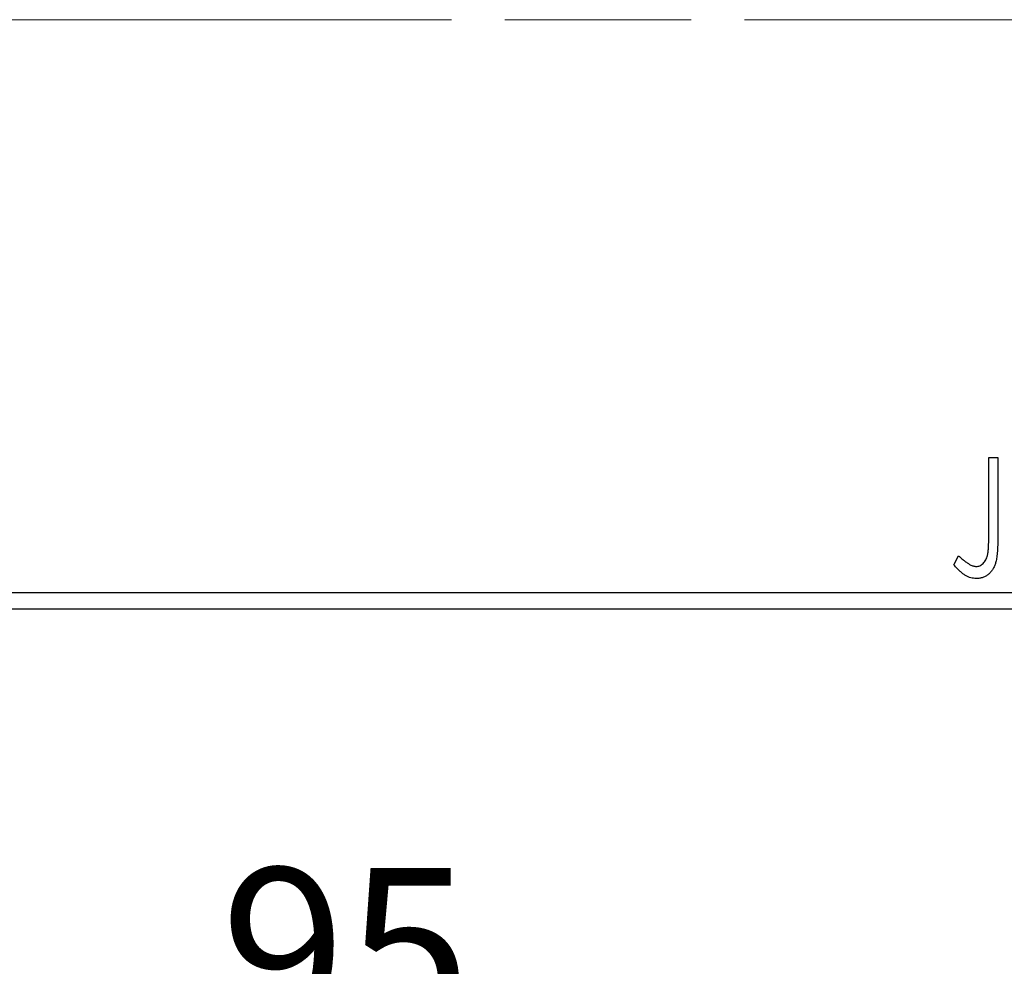
# Model space of a CAD drawing. Units: millimetres. Extents: x 15 to 415, y 5 to 292.
# Drawn here: x 269 to 290, y 141 to 162 of the extents above; entities that cross this region are included whole.
import ezdxf

# ---------------------------------------------------------------- set-up
doc = ezdxf.new("R2010")
doc.units = ezdxf.units.MM
doc.linetypes.add('CENTERX2', pattern=[20.32, 12.7, -2.54, 2.54, -2.54])
doc.styles.add('SLDTEXTSTYLE0', font='TXT', dxfattribs={"width": 0.75})
doc.dimstyles.new('SLDDIMSTYLE0', dxfattribs={"dimtxt": 3.5, "dimasz": 3.302, "dimexe": 0, "dimexo": 0.0625, "dimgap": 0.875, "dimtad": 1, "dimdec": 0, "dimlfac": 1.4, "dimrnd": 1e-09, "dimzin": 12, "dimdsep": 46, "dimtxsty": 'SLDTEXTSTYLE0', "dimsah": 1, "dimcen": 0.09, "dimadec": 0, "dimazin": 3, "dimtfac": 1, "dimtdec": 0, "dimtofl": 0, "dimtmove": 0, "dimatfit": 3, "dimfxl": 1, "dimfrac": 2, "dimtolj": 1, "dimtzin": 12, "dimarcsym": 0})

# ---------------------------------------------------------------- blocks, each defined once
blk = doc.blocks.new('_D_6')
at = {"color": 7, "linetype": 'Continuous', "lineweight": 0}
for p, q in [((245.94, 148.06), (245.94, 138.06)), ((313.797, 148.06), (313.797, 138.06)), ((245.94, 139.06), (313.797, 139.06))]:
    blk.add_line(p, q, dxfattribs=at)
at = {"color": 7, "linetype": 'Continuous', "lineweight": 18}
for points in [[(245.94, 139.06), (249.242, 138.552), (249.242, 139.568)], [(313.797, 139.06), (310.495, 139.568), (310.495, 138.552)]]:
    blk.add_solid(points, dxfattribs=at)
at = {"color": 7, "linetype": 'Continuous', "lineweight": 18, "insert": (273.481, 143.572), "char_height": 3.5, "attachment_point": 1, "style": 'SLDTEXTSTYLE0'}
blk.add_mtext('95', dxfattribs=at)

msp = doc.modelspace()

# ---------------------------------------------------------------- linework, layer by layer
at = {"color": 7, "linetype": 'CENTERX2', "lineweight": 18}
for p, q in [((243.94, 161.56), (315.7971, 161.56)), ((319.0114, 161.56), (270.3686, 161.56))]:
    msp.add_line(p, q, dxfattribs=at)
at = {"color": 7, "linetype": 'Continuous', "lineweight": 25}
for p, q in [((289.7587, 152.2743), (289.951, 152.2743)), ((289.7587, 150.6111), (289.7587, 152.2743)), ((289.951, 152.2743), (289.951, 150.5861)), ((289.0215, 149.9986), (289.1192, 150.191)), ((245.94, 149.4171), (313.7971, 149.4171)), ((313.7971, 149.06), (245.94, 149.06))]:
    msp.add_line(p, q, dxfattribs=at)
for points, knots in [([(289.4918, 149.9666), (289.505, 149.9674), (289.5317, 149.9689), (289.5701, 149.9816), (289.6067, 150.0016), (289.6402, 150.0301), (289.6714, 150.0641), (289.6968, 150.105), (289.7182, 150.1504), (289.731, 150.193), (289.7388, 150.232), (289.7442, 150.268), (289.7484, 150.3101), (289.7526, 150.3583), (289.7554, 150.4128), (289.7574, 150.4734), (289.7583, 150.5402), (289.7585, 150.5868), (289.7587, 150.6111)], [0, 0, 0, 0, 0.0514304, 0.1030522, 0.1555203, 0.2125772, 0.2726604, 0.3341106, 0.3984392, 0.4668695, 0.5058665, 0.5530424, 0.6077611, 0.6701563, 0.7408631, 0.8192782, 0.9054328, 1, 1, 1, 1]), ([(289.951, 150.5861), (289.951, 150.5549), (289.951, 150.4949), (289.9482, 150.4086), (289.945, 150.3298), (289.94, 150.2583), (289.9337, 150.1943), (289.9255, 150.1376), (289.9172, 150.088), (289.9024, 150.0332), (289.8804, 149.9726), (289.8463, 149.9071), (289.8037, 149.8495), (289.7544, 149.7996), (289.6977, 149.7594), (289.6348, 149.7306), (289.566, 149.713), (289.5182, 149.7111), (289.4938, 149.7102)], [0, 0, 0, 0, 0.08389911, 0.16109984, 0.23205638, 0.29592274, 0.3536456, 0.40484896, 0.44999369, 0.48851771, 0.55736057, 0.62278534, 0.68631674, 0.74913121, 0.81062272, 0.87185179, 0.93431117, 1, 1, 1, 1]), ([(289.1192, 150.191), (289.1426, 150.17), (289.1867, 150.1307), (289.252, 150.0791), (289.3097, 150.0358), (289.348, 150.0131), (289.3656, 150.0027)], [0, 0, 0, 0, 0.3039048, 0.5700153, 0.8031449, 1, 1, 1, 1]), ([(289.4938, 149.7102), (289.4747, 149.7109), (289.4363, 149.7125), (289.3793, 149.7253), (289.3224, 149.7449), (289.2655, 149.7736), (289.2074, 149.8127), (289.1473, 149.8635), (289.0844, 149.9263), (289.0432, 149.9737), (289.0215, 149.9986)], [0, 0, 0, 0, 0.10001513, 0.20111565, 0.30490767, 0.41449671, 0.53440505, 0.67111151, 0.82644184, 1, 1, 1, 1]), ([(289.3656, 150.0027), (289.3761, 149.9973), (289.3967, 149.9868), (289.4285, 149.9749), (289.4603, 149.9684), (289.4814, 149.9672), (289.4918, 149.9666)], [0, 0, 0, 0, 0.2686451, 0.5220075, 0.7650195, 1, 1, 1, 1])]:
    msp.add_open_spline(points, degree=3, knots=knots, dxfattribs=at)

# ---------------------------------------------------------------- dimensions: what is measured, and where the dimension line sits
at = {"color": 7, "linetype": 'Continuous', "lineweight": 18}
dim = msp.add_linear_dim(base=(313.7971, 139.06), p1=(245.94, 149.06), p2=(313.7971, 149.06), dimstyle='SLDDIMSTYLE0', dxfattribs=at)
dim.commit()
dim.dimension.update_dxf_attribs({"geometry": '_D_6', "text_midpoint": (276.0675, 139.06), "dimtype": 160})

doc.saveas('drawing.dxf')
